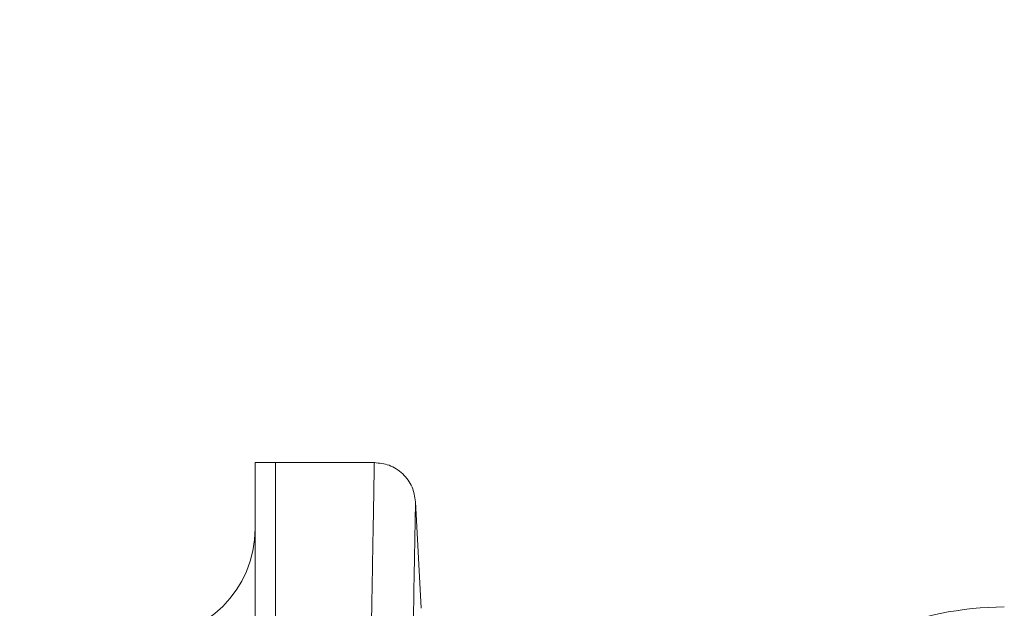
# Model space of a CAD drawing. Units: millimetres. Extents: x 0 to 1596, y 0 to 1129.
# Drawn here: x 293 to 365, y 961 to 1003 of the extents above; entities that cross this region are included whole.
import ezdxf

# ---------------------------------------------------------------- set-up
doc = ezdxf.new("R2010")
doc.units = ezdxf.units.MM
doc.header["$LTSCALE"] = 3.8
doc.linetypes.add('SLD-Durchgehend', pattern=[0])
doc.styles.add('SLDTEXTSTYLE0', font='ARIAL.TTF', dxfattribs={"width": 0.948})
doc.dimstyles.new('SLDDIMSTYLE1', dxfattribs={"dimtxt": 11.4, "dimasz": 9.5, "dimexe": 0, "dimexo": 0.0625, "dimgap": 2.85, "dimtad": 1, "dimdec": 3, "dimrnd": 1e-09, "dimzin": 12, "dimdsep": 46, "dimtxsty": 'SLDTEXTSTYLE0', "dimsah": 1, "dimcen": 0.09, "dimadec": 0, "dimazin": 3, "dimtfac": 1, "dimtdec": 3, "dimtofl": 0, "dimtmove": 0, "dimatfit": 3, "dimfxl": 1, "dimfrac": 2, "dimtolj": 1, "dimtzin": 12, "dimarcsym": 0})

# ---------------------------------------------------------------- blocks, each defined once
blk = doc.blocks.new('_D_8')
at = {"color": 7, "linetype": 'SLD-Durchgehend', "lineweight": 0}
for p, q in [((113.602, 944.77), (113.602, 1046.171)), ((819.602, 944.77), (819.602, 1046.171)), ((819.602, 1042.371), (113.602, 1042.371))]:
    blk.add_line(p, q, dxfattribs=at)
for points in [[(113.602, 1042.371), (123.102, 1040.699), (123.102, 1044.043)], [(819.602, 1042.371), (810.102, 1044.043), (810.102, 1040.699)]]:
    blk.add_solid(points, dxfattribs=at)
at = {"color": 7, "linetype": 'SLD-Durchgehend', "lineweight": 0, "insert": (453.54, 1057.066), "char_height": 11.4, "attachment_point": 1, "style": 'SLDTEXTSTYLE0'}
blk.add_mtext('706', dxfattribs=at)

msp = doc.modelspace()

# ---------------------------------------------------------------- linework, layer by layer
at = {"color": 7, "linetype": 'SLD-Durchgehend', "lineweight": 15}
for p, q in [((311.602, 971.2705), (310.102, 971.2705)), ((310.102, 937.2772), (310.102, 971.2705)), ((318.7854, 971.2705), (311.602, 971.2705)), ((311.602, 937.6958), (311.602, 971.2705)), ((322.1835, 960.6743), (321.7774, 968.424))]:
    msp.add_line(p, q, dxfattribs=at)
for centre, radius, start, end in [((302.102, 966.4705), 8, 270, 0), ((364.602, 937.7705), 23, 90, 136.489293)]:
    msp.add_arc(centre, radius, start, end, dxfattribs=at)
at = {"color": 8, "linetype": 'SLD-Durchgehend', "lineweight": 0}
for points, knots in [([(318.7812, 971.2642), (318.7794, 971.168), (318.7758, 970.9735), (318.7459, 969.3381), (318.6981, 966.689), (318.6362, 963.2317), (318.5654, 959.261), (318.4901, 954.9959), (318.4028, 949.9948), (318.3044, 944.2898), (318.2301, 939.9088), (318.1926, 937.6958)], [0, 0, 0, 0, 0.1217895, 0.2461525, 0.3716003, 0.4981331, 0.5942514, 0.6924972, 0.7928705, 0.8953714, 1, 1, 1, 1]), ([(321.7771, 968.4242), (321.7757, 968.3439), (321.7727, 968.1826), (321.748, 966.8452), (321.7085, 964.6936), (321.6535, 961.677), (321.584, 957.844), (321.5005, 953.1841), (321.403, 947.6857), (321.3267, 943.3066), (321.2882, 941.0968)], [0, 0, 0, 0, 0.1231383, 0.2475728, 0.3726847, 0.4987995, 0.6211332, 0.745253, 0.8714468, 1, 1, 1, 1])]:
    msp.add_open_spline(points, degree=3, knots=knots, dxfattribs=at)
at = {"color": 7, "linetype": 'SLD-Durchgehend', "lineweight": 15}
msp.add_open_spline([(321.7772, 968.4265), (321.7191, 968.7898), (321.5985, 969.5442), (320.8955, 970.4976), (319.9068, 971.1501), (319.1471, 971.2313), (318.7813, 971.2705)], degree=3, knots=[0, 0, 0, 0, 0.2407554, 0.4999838, 0.7592179, 1, 1, 1, 1], dxfattribs=at)

# ---------------------------------------------------------------- dimensions: what is measured, and where the dimension line sits
at = {"color": 7, "linetype": 'SLD-Durchgehend', "lineweight": 0}
dim = msp.add_linear_dim(base=(113.602, 1042.371), p1=(819.602, 940.9705), p2=(113.602, 940.9705), dimstyle='SLDDIMSTYLE1', dxfattribs=at)
dim.commit()
dim.dimension.update_dxf_attribs({"geometry": '_D_8', "text_midpoint": (466.602, 1042.371), "dimtype": 160})

doc.saveas('drawing.dxf')
